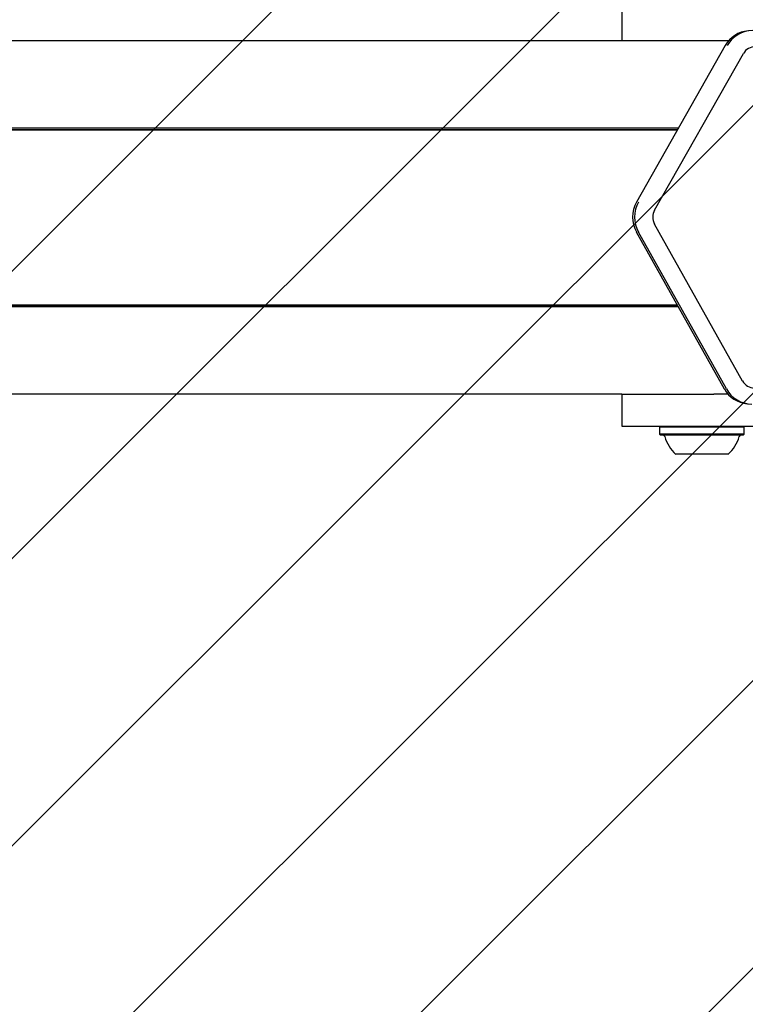
# Model space of a CAD drawing. Units: millimetres. Extents: x 5 to 1916, y 85 to 1872.
# Drawn here: x 443 to 462, y 569 to 593 of the extents above; entities that cross this region are included whole.
import ezdxf

# ---------------------------------------------------------------- set-up
doc = ezdxf.new("R2010")
doc.units = ezdxf.units.MM
doc.header["$LTSCALE"] = 100

msp = doc.modelspace()

# ---------------------------------------------------------------- hatches: boundary and pattern name
at = {"linetype": 'Continuous'}
h = msp.add_hatch(dxfattribs=at)
h.set_pattern_fill('ANSI31', scale=1.6, style=0)
edge = h.paths.add_edge_path(flags=0)
edge.add_line((53.675, 202.114), (890.489, 202.114))
edge.add_arc((797.082, 237.823), 100, 339.07825, 360)
edge.add_line((897.082, 237.823), (897.082, 815.823))
edge.add_arc((797.082, 815.823), 100, 0, 20.92175)
edge.add_line((890.489, 851.532), (53.675, 851.532))
edge.add_arc((147.082, 815.823), 100, 159.07825, 180)
edge.add_line((47.082, 815.823), (47.082, 237.823))
edge.add_arc((147.082, 237.823), 100, 180, 200.92175)

# ---------------------------------------------------------------- linework, layer by layer
at = {"color": 7, "linetype": 'Continuous', "lineweight": 25}
for p, q in [((458.533, 593.541), (458.533, 592.741)), ((458.533, 592.741), (426.951, 592.741)), ((460.598, 592.741), (458.533, 592.741)), ((461.113, 592.62), (458.895, 588.71)), ((460.826, 592.741), (460.598, 592.741)), ((461.199, 592.741), (460.826, 592.741)), ((461.115, 592.621), (461.113, 592.62)), ((459.35, 588.511), (461.568, 592.422)), ((459.917, 590.51), (402.838, 590.51)), ((459.941, 590.554), (402.862, 590.554)), ((459.922, 590.519), (402.871, 590.519)), ((458.895, 588.71), (458.896, 588.71)), ((461.546, 584.238), (459.349, 588.161)), ((458.893, 587.965), (461.091, 584.042)), ((458.893, 587.965), (458.894, 587.964)), ((461.142, 584.039), (458.945, 587.962)), ((459.918, 586.136), (388.715, 586.136)), ((459.942, 586.093), (388.739, 586.093)), ((459.923, 586.127), (388.748, 586.127)), ((461.091, 584.042), (461.092, 584.042)), ((458.533, 583.906), (390.254, 583.906)), ((458.533, 583.906), (458.533, 583.106)), ((458.533, 583.906), (460.598, 583.906)), ((460.598, 583.906), (460.826, 583.906)), ((461.189, 583.906), (460.826, 583.906)), ((458.533, 583.106), (460.598, 583.106)), ((459.5, 583.106), (459.475, 583.081)), ((459.475, 583.081), (459.475, 582.911)), ((460.18, 583.081), (459.475, 583.081)), ((461.59, 583.081), (460.18, 583.081)), ((460.598, 583.106), (463.567, 583.106)), ((461.59, 583.081), (461.565, 583.106)), ((461.59, 582.911), (461.59, 583.081)), ((459.475, 582.911), (459.5, 582.886)), ((460.18, 582.911), (459.475, 582.911)), ((460.188, 582.886), (459.5, 582.886)), ((461.59, 582.911), (460.18, 582.911)), ((461.565, 582.886), (460.188, 582.886)), ((461.565, 582.886), (461.59, 582.911)), ((460.316, 582.406), (459.883, 582.406)), ((461.183, 582.406), (460.316, 582.406))]:
    msp.add_line(p, q, dxfattribs=at)
for centre, radius, start, end in [((461.748, 592.266), 0.726, 94.85, 150.755), ((461.802, 592.267), 0.729, 90.1053, 150.7757), ((461.865, 592.256), 0.34, 90.1053, 150.7757), ((459.559, 588.335), 0.761, 150.5125, 209.1822), ((459.613, 588.335), 0.765, 150.5125, 209.1822), ((459.661, 588.335), 0.357, 150.5125, 209.1822), ((461.844, 584.403), 0.34, 208.9143, 269.5719), ((461.727, 584.393), 0.726, 208.9339, 265.1453), ((461.781, 584.392), 0.73, 208.9143, 269.5719), ((459.554, 582.836), 0.05, 16.5288, 90), ((460.532, 583.126), 0.97, 196.5288, 227.9415), ((460.533, 583.126), 0.97, 312.0585, 343.4712), ((461.511, 582.836), 0.05, 90, 163.4712)]:
    msp.add_arc(centre, radius, start, end, dxfattribs=at)

doc.saveas('drawing.dxf')
